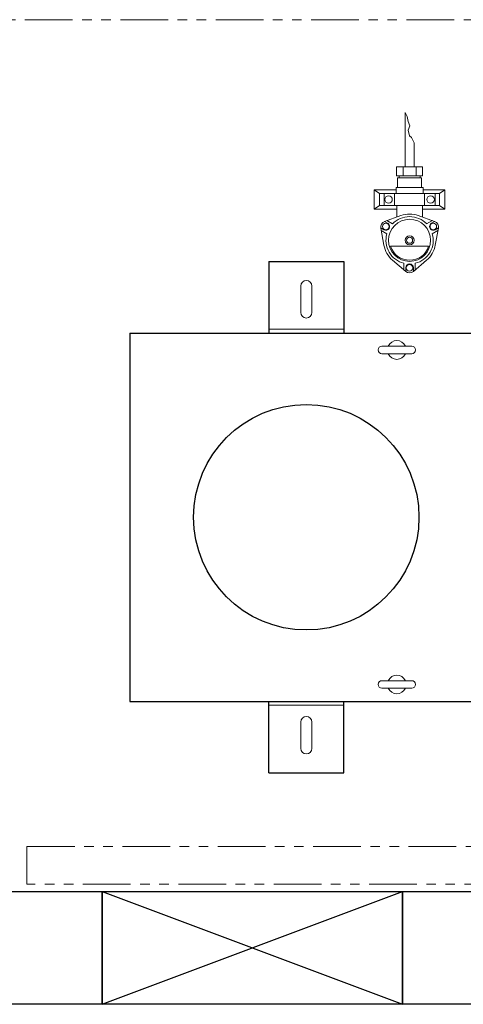
# Model space of a CAD drawing. Units: millimetres. Extents: x 3820 to 13129, y 1335 to 8822.
# Drawn here: x 4493 to 5083, y 6595 to 7905 of the extents above; entities that cross this region are included whole.
import ezdxf

# ---------------------------------------------------------------- set-up
doc = ezdxf.new("R2010")
doc.units = ezdxf.units.MM
doc.linetypes.add('PHANTOM', pattern=[63.5, 31.75, -6.35, 6.35, -6.35, 6.35, -6.35])
doc.layers.add('図面枠', color=7, linetype='Continuous', lineweight=50)

msp = doc.modelspace()

# ---------------------------------------------------------------- linework, layer by layer
at = {"color": 1, "linetype": 'PHANTOM', "lineweight": 13, "ltscale": 2}
msp.add_line((3991.8, 7904.5), (6791.8, 7904.5), dxfattribs=at)
at = {"color": 51, "linetype": 'Continuous', "lineweight": 9}
for p, q in [((5005.9, 7708.8), (5005.9, 7781.1)), ((5008.7, 7775.7), (5005.9, 7781.1)), ((5010.1, 7769), (5008.7, 7775.7)), ((5012.1, 7763.4), (5010.1, 7769)), ((5010.1, 7757.4), (5012.1, 7763.4)), ((5011.7, 7750.1), (5010.1, 7757.4)), ((5014.5, 7747.9), (5011.7, 7750.1)), ((5017.9, 7740.5), (5014.5, 7747.9)), ((5017.9, 7708.8), (5017.9, 7740.5)), ((4994.5, 7708.8), (5029.2, 7708.8)), ((4994.5, 7696.8), (4994.5, 7708.8)), ((5003.3, 7708.8), (5003.3, 7696.8)), ((5020.6, 7708.8), (5020.6, 7696.8)), ((5029.2, 7708.8), (5029.2, 7696.8)), ((4994.5, 7696.8), (5029.2, 7696.8)), ((4995.9, 7694.3), (5027.9, 7694.3)), ((4995.9, 7694.3), (4995.9, 7681.3)), ((4997.9, 7694.3), (4997.9, 7696.8)), ((5025.9, 7694.3), (5025.9, 7696.8)), ((5027.9, 7694.3), (5027.9, 7681.3)), ((4964.9, 7652.3), (4964.9, 7678.3)), ((4964.9, 7678.3), (4993.9, 7678.3)), ((4971.9, 7673.3), (4964.9, 7678.3)), ((4993.9, 7681.3), (5029.9, 7681.3)), ((4993.9, 7673.3), (4993.9, 7681.3)), ((5029.9, 7673.3), (5029.9, 7681.3)), ((5029.9, 7678.3), (5058.9, 7678.3)), ((5051.9, 7673.3), (5058.9, 7678.3)), ((5058.9, 7678.3), (5058.9, 7652.3)), ((4971.9, 7673.3), (4971.9, 7657.3)), ((4971.9, 7673.3), (5051.9, 7673.3)), ((4977.9, 7657.3), (4977.9, 7673.3)), ((4991.9, 7673.3), (4991.9, 7657.3)), ((4993.9, 7673.3), (5029.9, 7673.3)), ((5031.9, 7657.3), (5031.9, 7673.3)), ((5045.9, 7673.3), (5045.9, 7657.3)), ((5051.9, 7657.3), (5051.9, 7673.3)), ((4971.9, 7657.3), (4964.9, 7652.3)), ((4964.9, 7652.3), (4994.9, 7652.3)), ((4971.9, 7657.3), (5051.9, 7657.3)), ((4994.9, 7641.9), (4994.9, 7657.3)), ((5028.9, 7641.9), (5028.9, 7657.3)), ((5028.9, 7652.3), (5058.9, 7652.3)), ((5051.9, 7657.3), (5058.9, 7652.3)), ((4978.7, 7636.2), (5000.3, 7643.8)), ((4981.5, 7637.2), (4989.1, 7632.8)), ((5023.5, 7643.8), (5045, 7636.2)), ((5042.2, 7637.2), (5034.6, 7632.8)), ((4973.5, 7627.4), (4977.7, 7624.9)), ((4977.7, 7604.7), (4973.5, 7627.2)), ((4974.1, 7624.2), (4981.6, 7619.8)), ((4978.4, 7636.1), (4982.7, 7633.6)), ((5045.3, 7636.1), (5041, 7633.6)), ((5049.7, 7624.2), (5042.1, 7619.8)), ((5050.3, 7627.4), (5046, 7624.9)), ((5050.2, 7627.2), (5046.1, 7604.7)), ((4986.6, 7603), (5037.1, 7603)), ((5006.7, 7569.7), (4989.3, 7584.6)), ((5034.5, 7584.6), (5017.1, 7569.7)), ((5004.4, 7571.7), (5004.4, 7580.4)), ((5006.9, 7569.5), (5006.9, 7574.5)), ((5016.9, 7569.6), (5016.9, 7574.5)), ((5019.4, 7571.7), (5019.4, 7580.4))]:
    msp.add_line(p, q, dxfattribs=at)
at = {"color": 4, "linetype": 'Continuous', "lineweight": 25}
for p, q in [((4824.4, 7582.6), (4924.4, 7582.6)), ((4824.4, 7582.6), (4824.4, 7487.6)), ((4924.4, 7582.6), (4924.4, 7487.6)), ((4639.6, 7487.6), (5329.6, 7487.6)), ((4639.6, 7487.6), (4639.6, 6997.6)), ((4639.6, 6997.6), (5329.6, 6997.6)), ((4824.4, 6902.6), (4824.4, 6997.6)), ((4924.4, 6902.6), (4924.4, 6997.6)), ((4824.4, 6902.6), (4924.4, 6902.6))]:
    msp.add_line(p, q, dxfattribs=at)
at = {"color": 2, "linetype": 'Continuous', "lineweight": 9}
for p, q in [((4866.9, 7550.1), (4866.9, 7515.1)), ((4881.9, 7550.1), (4881.9, 7515.1)), ((4824.4, 7492.6), (4924.4, 7492.6)), ((4974.9, 7470.1), (5014.9, 7470.1)), ((4974.9, 7460.1), (5014.9, 7460.1)), ((4974.9, 7025.1), (5014.9, 7025.1)), ((4974.9, 7015.1), (5014.9, 7015.1)), ((4824.4, 6992.6), (4924.4, 6992.6)), ((4866.9, 6935.1), (4866.9, 6970.1)), ((4881.9, 6935.1), (4881.9, 6970.1))]:
    msp.add_line(p, q, dxfattribs=at)
at = {"linetype": 'PHANTOM', "lineweight": 9, "ltscale": 2}
for p, q in [((4502.5, 6804.6), (5402.5, 6804.6)), ((4502.5, 6754.6), (4502.5, 6804.6)), ((5402.5, 6754.6), (4502.5, 6754.6))]:
    msp.add_line(p, q, dxfattribs=at)
at = {"color": 51, "linetype": 'Continuous', "lineweight": 9}
for centre, radius in [((4983.9, 7665.3), 5), ((5039.9, 7665.3), 5), ((5011.9, 7611), 28), ((4980.3, 7629.3), 4.4), ((5043.5, 7629.3), 4.4), ((5011.9, 7611), 6), ((5011.9, 7611), 4), ((5011.9, 7574.5), 4.4)]:
    msp.add_circle(centre, radius, dxfattribs=at)
at = {"color": 4, "linetype": 'Continuous', "lineweight": 25}
msp.add_circle((4874.4, 7242.6), 150, dxfattribs=at)
at = {"color": 51, "linetype": 'Continuous', "lineweight": 9}
for centre, radius, start, end in [((5011.9, 7611), 31.5, 43.7956, 136.2473), ((5011.9, 7611), 34.8, 70.4965, 109.5035), ((4981.4, 7628.6), 8, 109.5035, 190.4965), ((4980.3, 7629.3), 5, 240, 60), ((5043.5, 7629.3), 5, 120, 300), ((5042.4, 7628.6), 8, 349.5035, 70.4965), ((5011.9, 7611), 31.5, 163.7956, 256.2473), ((5011.9, 7611), 31.5, 283.7956, 16.2473), ((5011.9, 7611), 34.8, 190.4965, 229.5035), ((5011.9, 7611), 26.5, 197.571, 342.429), ((5011.9, 7611), 34.8, 310.4965, 349.5035), ((5011.9, 7574.5), 5, 0, 180), ((5011.9, 7575.8), 8, 229.5035, 310.4965)]:
    msp.add_arc(centre, radius, start, end, dxfattribs=at)
at = {"color": 2, "linetype": 'Continuous', "lineweight": 9}
for centre, radius, start, end in [((4874.4, 7550.1), 7.5, 360, 180), ((4874.4, 7515.1), 7.5, 180, 360), ((4974.9, 7465.1), 5, 90, 270), ((4994.9, 7465.1), 12.5, 23.578, 156.422), ((5014.9, 7465.1), 5, 270, 90), ((4994.9, 7465.1), 12.5, 203.578, 336.422), ((4974.9, 7020.1), 5, 90, 270), ((4994.9, 7020.1), 12.5, 23.578, 156.422), ((5014.9, 7020.1), 5, 270, 90), ((4994.9, 7020.1), 12.5, 203.578, 336.422), ((4874.4, 6970.1), 7.5, 360, 180), ((4874.4, 6935.1), 7.5, 180, 360)]:
    msp.add_arc(centre, radius, start, end, dxfattribs=at)
at = {"layer": '図面枠', "lineweight": 25, "ltscale": 0.5}
for p, q in [((4202.5, 6744.6), (4602.5, 6744.6)), ((4602.5, 6744.6), (5002.5, 6594.6)), ((4602.5, 6594.6), (5002.5, 6744.6)), ((4602.5, 6744.6), (4602.5, 6594.6)), ((4602.5, 6744.6), (5002.5, 6744.6)), ((4602.5, 6594.6), (4602.5, 6744.6)), ((5002.5, 6744.6), (5002.5, 6594.6)), ((5002.5, 6744.6), (5402.5, 6744.6)), ((5002.5, 6594.6), (5002.5, 6744.6)), ((4602.5, 6594.6), (4202.5, 6594.6)), ((5002.5, 6594.6), (4602.5, 6594.6)), ((5402.5, 6594.6), (5002.5, 6594.6))]:
    msp.add_line(p, q, dxfattribs=at)

doc.saveas('drawing.dxf')
